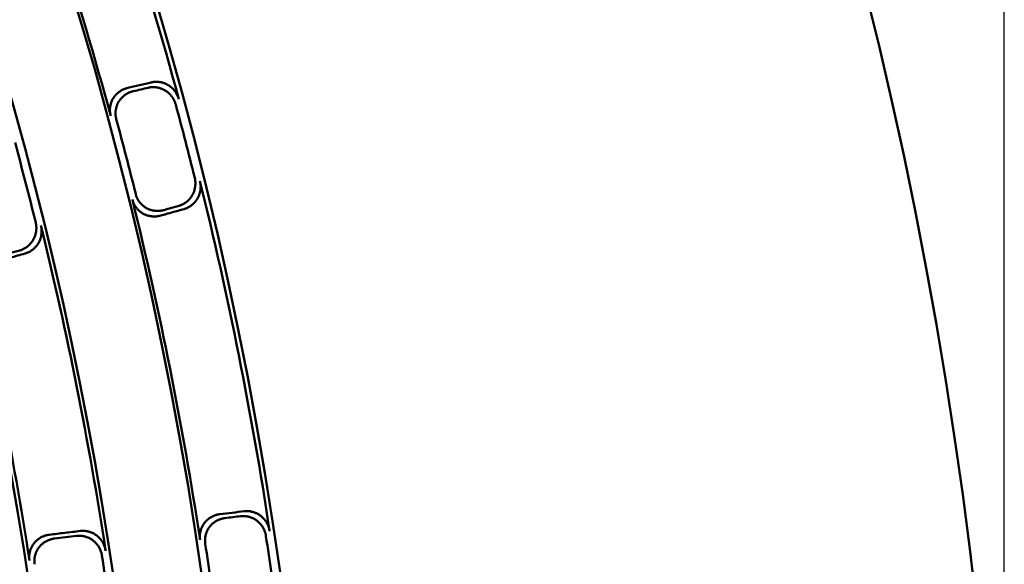
# Model space of a CAD drawing. Units: millimetres. Extents: x 0 to 420, y 0 to 297.
# Drawn here: x 197 to 206, y 174 to 179 of the extents above; entities that cross this region are included whole.
import ezdxf

# ---------------------------------------------------------------- set-up
doc = ezdxf.new("R2010")
doc.units = ezdxf.units.MM
doc.header["$LTSCALE"] = 0.18189
doc.layers.add('NoLayerName_001', color=7, linetype='Continuous')
doc.styles.get("Standard").update_dxf_attribs({"font": 'txt', "bigfont": 'extfont2'})
doc.dimstyles.get("Standard").update_dxf_attribs({"dimtxt": 2.5, "dimasz": 2.5, "dimexe": 1.25, "dimexo": 0.625, "dimtad": 1, "dimzin": 0, "dimdsep": 46, "dimtxsty": 'Standard', "dimcen": 2.5, "dimadec": 0, "dimazin": 0, "dimtfac": 0.75, "dimtmove": 0, "dimatfit": 3, "dimfxl": 1, "dimarcsym": 0})

# ---------------------------------------------------------------- blocks, each defined once
blk = doc.blocks.new('_OPEN30')
at = {"color": 0, "linetype": 'ByBlock', "lineweight": -2}
for p, q in [((-1, 0.267949), (0, 0)), ((0, 0), (-1, -0.267949)), ((0, 0), (-1, 0))]:
    blk.add_line(p, q, dxfattribs=at)
blk = doc.blocks.new('*D900')
at = {"layer": 'Defpoints', "color": 0}
for p in [(121.7106, 214.458), (121.7106, 168.6725), (205.5269, 168.6725)]:
    blk.add_point(p, dxfattribs=at)
at = {"layer": 'NoLayerName_001', "color": 0, "linetype": 'Continuous', "lineweight": 25}
for p, q in [((121.7106, 169.6725), (121.7106, 215.458)), ((205.5269, 169.6725), (205.5269, 215.458)), ((203.5269, 214.458), (123.7106, 214.458))]:
    blk.add_line(p, q, dxfattribs=at)
at = {"layer": 'NoLayerName_001', "color": 0, "lineweight": 25, "xscale": 2, "yscale": 2, "zscale": 2, "rotation": 180}
blk.add_blockref('_OPEN30', (121.7106, 214.458), dxfattribs=at)
at = {"layer": 'NoLayerName_001', "color": 0, "lineweight": 25, "xscale": 2, "yscale": 2, "zscale": 2}
blk.add_blockref('_OPEN30', (205.5269, 214.458), dxfattribs=at)
at = {"layer": 'NoLayerName_001', "color": 0, "lineweight": 25, "insert": (163.6187, 217.458), "char_height": 4, "attachment_point": 5}
blk.add_mtext('\\W0.800000;%%c120', dxfattribs=at)

msp = doc.modelspace()

# ---------------------------------------------------------------- linework, layer by layer
at = {"layer": 'NoLayerName_001', "color": 7, "linetype": 'Continuous', "lineweight": 50}
for radius in [35.6289, 34.9164]:
    msp.add_circle((163.6187, 168.6725), radius, dxfattribs=at)
for radius, start, end in [(41.9081, 90.47852, 89.52148), (34.1192, 297.54744, 242.45256), (33.3465, 297.59652, 242.40348), (35.5938, 15.12236, 17.87764), (34.9528, 15.14807, 17.85193), (35.5537, 13.94194, 15.05806), (34.9945, 13.92052, 15.07948), (34.0445, 13.8649, 15.1351), (35.5938, 8.62236, 13.87764), (34.9528, 8.64807, 13.85193), (34.0844, 8.70176, 13.79824), (33.3825, 8.73003, 13.76997), (35.5537, 7.44194, 8.55806), (34.9945, 7.42052, 8.57948), (34.0445, 7.3649, 8.6351)]:
    msp.add_arc((163.6187, 168.6725), radius, start, end, dxfattribs=at)
for points, knots in [([(197.357, 177.8062), (197.356, 177.8107), (197.3537, 177.8195), (197.3516, 177.833), (197.3503, 177.8466), (197.35, 177.8601), (197.3505, 177.8737), (197.3519, 177.8871), (197.3542, 177.9004), (197.3573, 177.9135), (197.3613, 177.9263), (197.366, 177.9388), (197.3715, 177.9509), (197.3779, 177.9626), (197.3849, 177.9738), (197.3927, 177.9845), (197.4012, 177.9946), (197.4102, 178.0041), (197.4198, 178.0131), (197.4299, 178.0214), (197.4406, 178.0291), (197.4516, 178.0362), (197.4631, 178.0425), (197.4749, 178.0482), (197.4871, 178.0531), (197.4995, 178.0574), (197.5081, 178.0594), (197.5123, 178.0606)], [0, 0, 0, 0, 0.013702, 0.0273511, 0.0409578, 0.0545288, 0.0680675, 0.0815745, 0.0950488, 0.1084879, 0.1218894, 0.1352509, 0.1485714, 0.1618518, 0.1750929, 0.1882867, 0.2014447, 0.2145784, 0.2276969, 0.2408069, 0.2539131, 0.267019, 0.2801271, 0.2932394, 0.3063582, 0.319486, 0.3326266, 0.3326266, 0.3326266, 0.3326266]), ([(197.9517, 177.9093), (197.9504, 177.9136), (197.948, 177.9222), (197.9432, 177.9347), (197.9378, 177.9469), (197.9316, 177.9587), (197.9247, 177.97), (197.9172, 177.9809), (197.9091, 177.9914), (197.9004, 178.0012), (197.8911, 178.0106), (197.8813, 178.0193), (197.8711, 178.0274), (197.8604, 178.0348), (197.8492, 178.0415), (197.8378, 178.0475), (197.8259, 178.0527), (197.8139, 178.0572), (197.8016, 178.061), (197.789, 178.064), (197.7764, 178.0662), (197.7637, 178.0677), (197.7509, 178.0684), (197.738, 178.0683), (197.7252, 178.0673), (197.7125, 178.0657), (197.7042, 178.0638), (197.7, 178.063)], [0, 0, 0, 0, 0.0134142, 0.0267816, 0.0401101, 0.0534046, 0.0666676, 0.0798998, 0.0931002, 0.1062671, 0.1193984, 0.1324925, 0.1455482, 0.1585658, 0.1715468, 0.1844912, 0.1974049, 0.2102934, 0.2231607, 0.23601, 0.2488442, 0.2616662, 0.2744796, 0.2872888, 0.3000999, 0.3129205, 0.3257612, 0.3257612, 0.3257612, 0.3257612]), ([(197.7283, 178.1117), (197.7325, 178.1125), (197.7409, 178.1144), (197.7536, 178.1161), (197.7663, 178.117), (197.7791, 178.1171), (197.7919, 178.1165), (197.8046, 178.115), (197.8173, 178.1128), (197.8297, 178.1098), (197.842, 178.1061), (197.8541, 178.1016), (197.8659, 178.0963), (197.8774, 178.0903), (197.8886, 178.0836), (197.8993, 178.0762), (197.9096, 178.0681), (197.9194, 178.0594), (197.9286, 178.0501), (197.9374, 178.0402), (197.9455, 178.0298), (197.953, 178.0189), (197.9599, 178.0076), (197.966, 177.9958), (197.9715, 177.9837), (197.9763, 177.9712), (197.9787, 177.9626), (197.98, 177.9583)], [0, 0, 0, 0, 0.0128381, 0.0256471, 0.0384391, 0.0512235, 0.0640086, 0.0768008, 0.089606, 0.1024296, 0.1152766, 0.1281528, 0.1410643, 0.1540187, 0.167021, 0.1800555, 0.1931217, 0.2062208, 0.2193527, 0.2325164, 0.2457108, 0.2589349, 0.2721888, 0.2854735, 0.2987922, 0.3121503, 0.3255561, 0.3255561, 0.3255561, 0.3255561]), ([(197.5636, 178.0307), (197.5593, 178.0296), (197.5508, 178.0275), (197.5384, 178.0233), (197.5263, 178.0184), (197.5145, 178.0128), (197.503, 178.0065), (197.492, 177.9995), (197.4814, 177.9918), (197.4713, 177.9835), (197.4617, 177.9746), (197.4526, 177.9651), (197.4442, 177.955), (197.4364, 177.9443), (197.4293, 177.9331), (197.4229, 177.9214), (197.4173, 177.9093), (197.4125, 177.8968), (197.4086, 177.8839), (197.4054, 177.8709), (197.4032, 177.8576), (197.4017, 177.8441), (197.4012, 177.8306), (197.4015, 177.817), (197.4028, 177.8035), (197.4049, 177.7899), (197.4072, 177.7811), (197.4082, 177.7767)], [0, 0, 0, 0, 0.0131259, 0.0262264, 0.0393076, 0.0523748, 0.0654335, 0.0784891, 0.091548, 0.1046173, 0.1177057, 0.1308238, 0.1439843, 0.1572024, 0.1704875, 0.1838038, 0.1971488, 0.2105253, 0.223934, 0.2373748, 0.2508468, 0.2643498, 0.2778845, 0.2914531, 0.3050608, 0.3187154, 0.3324288, 0.3324288, 0.3324288, 0.3324288]), ([(197.9794, 176.9824), (197.9835, 176.9837), (197.9917, 176.9861), (198.0037, 176.9908), (198.0153, 176.9962), (198.0265, 177.0023), (198.0374, 177.0091), (198.0478, 177.0165), (198.0578, 177.0246), (198.0672, 177.0332), (198.0762, 177.0425), (198.0846, 177.0523), (198.0923, 177.0626), (198.0995, 177.0734), (198.106, 177.0847), (198.1118, 177.0964), (198.1168, 177.1085), (198.1212, 177.1209), (198.1248, 177.1335), (198.1276, 177.1464), (198.1297, 177.1594), (198.131, 177.1726), (198.1314, 177.1859), (198.1311, 177.1992), (198.13, 177.2125), (198.1281, 177.2257), (198.126, 177.2344), (198.1251, 177.2388)], [0, 0, 0, 0, 0.0128426, 0.0256563, 0.0384529, 0.0512423, 0.0640324, 0.07683, 0.0896409, 0.1024705, 0.115324, 0.1282071, 0.1411262, 0.1540886, 0.1670995, 0.1801435, 0.1932198, 0.2063296, 0.2194727, 0.2326482, 0.2458547, 0.2590914, 0.2723581, 0.285656, 0.2989882, 0.31236, 0.3257799, 0.3257799, 0.3257799, 0.3257799]), ([(198.1736, 177.2097), (198.1745, 177.2053), (198.1766, 177.1966), (198.1784, 177.1834), (198.1796, 177.1701), (198.1799, 177.1568), (198.1794, 177.1436), (198.1781, 177.1304), (198.176, 177.1174), (198.1732, 177.1045), (198.1696, 177.0919), (198.1653, 177.0796), (198.1602, 177.0675), (198.1544, 177.0559), (198.148, 177.0446), (198.1408, 177.0338), (198.133, 177.0235), (198.1247, 177.0137), (198.1157, 177.0045), (198.1062, 176.9958), (198.0963, 176.9877), (198.0858, 176.9802), (198.0749, 176.9734), (198.0637, 176.9673), (198.0521, 176.962), (198.0401, 176.9572), (198.0319, 176.9548), (198.0278, 176.9535)], [0, 0, 0, 0, 0.0134002, 0.0267538, 0.0400688, 0.0533501, 0.0666002, 0.0798197, 0.0930078, 0.1061629, 0.119283, 0.1323664, 0.1454122, 0.1584207, 0.1713934, 0.18433, 0.1972365, 0.210118, 0.2229788, 0.2358219, 0.2486503, 0.2614668, 0.2742749, 0.2870792, 0.2998854, 0.3127014, 0.3255376, 0.3255376, 0.3255376, 0.3255376]), ([(197.5854, 177.0914), (197.5867, 177.087), (197.589, 177.0781), (197.5937, 177.0653), (197.5992, 177.0528), (197.6055, 177.0408), (197.6125, 177.0292), (197.6203, 177.0182), (197.6287, 177.0077), (197.6378, 176.9977), (197.6474, 176.9885), (197.6577, 176.9798), (197.6684, 176.9719), (197.6796, 176.9648), (197.6912, 176.9585), (197.7032, 176.9529), (197.7155, 176.9482), (197.728, 176.9442), (197.7407, 176.9411), (197.7536, 176.9387), (197.7666, 176.9372), (197.7797, 176.9364), (197.7928, 176.9364), (197.8059, 176.9372), (197.8189, 176.9388), (197.8318, 176.9411), (197.8402, 176.9434), (197.8445, 176.9445)], [0, 0, 0, 0, 0.0137003, 0.0273472, 0.0409513, 0.0545193, 0.0680545, 0.0815576, 0.0950274, 0.1084615, 0.1218572, 0.1352123, 0.1485255, 0.1617976, 0.1750293, 0.1882126, 0.201359, 0.2144803, 0.2275857, 0.2406818, 0.2537736, 0.2668647, 0.2799576, 0.2930545, 0.3061575, 0.3192692, 0.3323932, 0.3323932, 0.3323932, 0.3323932]), ([(197.8141, 176.8935), (197.8099, 176.8924), (197.8014, 176.8901), (197.7885, 176.8878), (197.7755, 176.8862), (197.7624, 176.8854), (197.7493, 176.8854), (197.7363, 176.8862), (197.7233, 176.8877), (197.7104, 176.8901), (197.6977, 176.8933), (197.6851, 176.8972), (197.6728, 176.902), (197.6608, 176.9076), (197.6492, 176.9139), (197.6379, 176.9211), (197.6272, 176.929), (197.6169, 176.9377), (197.6073, 176.947), (197.5982, 176.9569), (197.5898, 176.9674), (197.582, 176.9785), (197.575, 176.9901), (197.5687, 177.0021), (197.5633, 177.0146), (197.5585, 177.0275), (197.5563, 177.0363), (197.555, 177.0407)], [0, 0, 0, 0, 0.0131424, 0.0262593, 0.0393568, 0.0524403, 0.065515, 0.0785863, 0.0916602, 0.1047439, 0.1178456, 0.1309758, 0.1441468, 0.1573737, 0.1706659, 0.1839888, 0.1973401, 0.2107225, 0.2241369, 0.237583, 0.25106, 0.2645676, 0.2781064, 0.2916786, 0.3052892, 0.318946, 0.3326607, 0.3326607, 0.3326607, 0.3326607]), ([(196.5251, 176.5749), (196.5292, 176.5762), (196.5374, 176.5786), (196.5494, 176.5833), (196.5611, 176.5887), (196.5724, 176.5948), (196.5833, 176.6016), (196.5937, 176.609), (196.6037, 176.6171), (196.6132, 176.6257), (196.6222, 176.635), (196.6306, 176.6448), (196.6384, 176.6551), (196.6456, 176.6659), (196.6521, 176.6772), (196.6579, 176.6888), (196.663, 176.7009), (196.6673, 176.7132), (196.6709, 176.7258), (196.6737, 176.7387), (196.6758, 176.7517), (196.6771, 176.7648), (196.6776, 176.778), (196.6773, 176.7913), (196.6762, 176.8045), (196.6743, 176.8177), (196.6722, 176.8264), (196.6713, 176.8307)], [0, 0, 0, 0, 0.0128887, 0.0257471, 0.0385867, 0.0514167, 0.0642446, 0.0770764, 0.0899172, 0.1027716, 0.1156442, 0.1285396, 0.1414636, 0.1544229, 0.1674222, 0.1804482, 0.1935012, 0.2065827, 0.2196932, 0.2328319, 0.2459979, 0.2591905, 0.2724097, 0.2856568, 0.2989347, 0.3122486, 0.3256067, 0.3256067, 0.3256067, 0.3256067]), ([(196.7195, 176.8018), (196.7204, 176.7974), (196.7224, 176.7888), (196.7243, 176.7756), (196.7254, 176.7624), (196.7257, 176.7491), (196.7252, 176.736), (196.7239, 176.7228), (196.7218, 176.7098), (196.719, 176.697), (196.7154, 176.6844), (196.711, 176.6721), (196.706, 176.6601), (196.7002, 176.6485), (196.6937, 176.6372), (196.6865, 176.6264), (196.6787, 176.6161), (196.6703, 176.6063), (196.6614, 176.5971), (196.6518, 176.5884), (196.6418, 176.5803), (196.6314, 176.5729), (196.6205, 176.5661), (196.6091, 176.56), (196.5975, 176.5546), (196.5855, 176.5499), (196.5772, 176.5475), (196.5731, 176.5462)], [0, 0, 0, 0, 0.0133401, 0.0266361, 0.0398959, 0.0531245, 0.0663247, 0.0794976, 0.0926429, 0.1057597, 0.1188467, 0.131903, 0.1449286, 0.1579248, 0.1708934, 0.1838322, 0.1967465, 0.2096412, 0.2225199, 0.2353857, 0.2482408, 0.261088, 0.2739303, 0.2867718, 0.2996184, 0.3124775, 0.3253594, 0.3253594, 0.3253594, 0.3253594]), ([(198.5776, 174.1897), (198.5819, 174.19), (198.5904, 174.191), (198.6032, 174.1912), (198.616, 174.1907), (198.6287, 174.1894), (198.6413, 174.1872), (198.6538, 174.1844), (198.6661, 174.1807), (198.6781, 174.1763), (198.6899, 174.1712), (198.7014, 174.1654), (198.7126, 174.1588), (198.7233, 174.1516), (198.7336, 174.1437), (198.7435, 174.1351), (198.7528, 174.1259), (198.7615, 174.1161), (198.7697, 174.1058), (198.7772, 174.095), (198.7841, 174.0838), (198.7903, 174.0721), (198.7959, 174.0601), (198.8007, 174.0477), (198.8047, 174.035), (198.808, 174.022), (198.8095, 174.0132), (198.8103, 174.0088)], [0, 0, 0, 0, 0.0128381, 0.0256471, 0.0384391, 0.0512235, 0.0640086, 0.0768008, 0.089606, 0.1024296, 0.1152766, 0.1281528, 0.1410643, 0.1540187, 0.167021, 0.1800555, 0.1931217, 0.2062208, 0.2193527, 0.2325164, 0.2457108, 0.2589349, 0.2721888, 0.2854735, 0.2987922, 0.3121503, 0.3255561, 0.3255561, 0.3255561, 0.3255561]), ([(198.1741, 173.9282), (198.1736, 173.9327), (198.1723, 173.9418), (198.1718, 173.9554), (198.172, 173.9691), (198.1732, 173.9826), (198.1753, 173.996), (198.1782, 174.0092), (198.182, 174.0221), (198.1865, 174.0348), (198.1919, 174.0471), (198.198, 174.0589), (198.2049, 174.0704), (198.2125, 174.0813), (198.2208, 174.0916), (198.2298, 174.1013), (198.2393, 174.1104), (198.2494, 174.1189), (198.2599, 174.1267), (198.2709, 174.1338), (198.2823, 174.1402), (198.2941, 174.146), (198.3063, 174.151), (198.3187, 174.1553), (198.3313, 174.1588), (198.3441, 174.1616), (198.3528, 174.1627), (198.3572, 174.1634)], [0, 0, 0, 0, 0.013702, 0.0273511, 0.0409578, 0.0545288, 0.0680675, 0.0815745, 0.0950488, 0.1084879, 0.1218894, 0.1352509, 0.1485714, 0.1618518, 0.1750929, 0.1882867, 0.2014447, 0.2145784, 0.2276969, 0.2408069, 0.2539131, 0.267019, 0.2801271, 0.2932394, 0.3063582, 0.319486, 0.3326266, 0.3326266, 0.3326266, 0.3326266]), ([(198.4047, 174.1279), (198.4004, 174.1273), (198.3917, 174.1262), (198.3789, 174.1234), (198.3663, 174.1199), (198.3539, 174.1156), (198.3418, 174.1107), (198.3301, 174.105), (198.3187, 174.0986), (198.3077, 174.0915), (198.2972, 174.0837), (198.2871, 174.0753), (198.2776, 174.0662), (198.2686, 174.0564), (198.2602, 174.0461), (198.2526, 174.0352), (198.2457, 174.0238), (198.2395, 174.0119), (198.2341, 173.9996), (198.2295, 173.987), (198.2258, 173.974), (198.2228, 173.9608), (198.2207, 173.9474), (198.2195, 173.9339), (198.2193, 173.9203), (198.2198, 173.9066), (198.2211, 173.8976), (198.2216, 173.8931)], [0, 0, 0, 0, 0.0131259, 0.0262264, 0.0393076, 0.0523748, 0.0654335, 0.0784891, 0.091548, 0.1046173, 0.1177057, 0.1308238, 0.1439843, 0.1572024, 0.1704875, 0.1838038, 0.1971488, 0.2105253, 0.223934, 0.2373748, 0.2508468, 0.2643498, 0.2778845, 0.2914531, 0.3050608, 0.3187154, 0.3324288, 0.3324288, 0.3324288, 0.3324288]), ([(198.7766, 173.9633), (198.7758, 173.9677), (198.7744, 173.9766), (198.771, 173.9895), (198.767, 174.0022), (198.7622, 174.0147), (198.7567, 174.0267), (198.7505, 174.0384), (198.7436, 174.0497), (198.736, 174.0605), (198.7279, 174.0708), (198.7192, 174.0806), (198.7099, 174.0897), (198.7001, 174.0983), (198.6898, 174.1063), (198.6791, 174.1135), (198.6679, 174.1201), (198.6564, 174.1259), (198.6446, 174.131), (198.6325, 174.1354), (198.6202, 174.1391), (198.6077, 174.142), (198.5951, 174.1441), (198.5823, 174.1455), (198.5695, 174.146), (198.5567, 174.1458), (198.5482, 174.1449), (198.5439, 174.1445)], [0, 0, 0, 0, 0.0134142, 0.0267816, 0.0401101, 0.0534046, 0.0666676, 0.0798998, 0.0931002, 0.1062671, 0.1193984, 0.1324925, 0.1455482, 0.1585658, 0.1715468, 0.1844912, 0.1974049, 0.2102934, 0.2231607, 0.23601, 0.2488442, 0.2616662, 0.2744796, 0.2872888, 0.3000999, 0.3129205, 0.3257612, 0.3257612, 0.3257612, 0.3257612]), ([(197.0778, 174.0093), (197.082, 174.0097), (197.0906, 174.0106), (197.1034, 174.0109), (197.1163, 174.0104), (197.129, 174.0091), (197.1417, 174.007), (197.1542, 174.0041), (197.1665, 174.0005), (197.1786, 173.9961), (197.1904, 173.991), (197.202, 173.9852), (197.2131, 173.9787), (197.2239, 173.9715), (197.2342, 173.9636), (197.244, 173.955), (197.2533, 173.9458), (197.262, 173.9361), (197.2702, 173.9258), (197.2777, 173.9151), (197.2846, 173.9039), (197.2908, 173.8922), (197.2964, 173.8802), (197.3012, 173.8679), (197.3052, 173.8552), (197.3085, 173.8423), (197.31, 173.8336), (197.3108, 173.8292)], [0, 0, 0, 0, 0.0128828, 0.0257353, 0.0385688, 0.0513927, 0.0642142, 0.0770394, 0.0898734, 0.1027207, 0.1155859, 0.1284736, 0.1413895, 0.1543402, 0.1673306, 0.180347, 0.1933898, 0.2064606, 0.2195599, 0.232687, 0.2458411, 0.2590215, 0.2722282, 0.2854626, 0.2987275, 0.3120283, 0.325373, 0.325373, 0.325373, 0.325373]), ([(196.6145, 173.7393), (196.614, 173.7438), (196.6127, 173.7528), (196.6121, 173.7664), (196.6123, 173.78), (196.6135, 173.7935), (196.6155, 173.8068), (196.6183, 173.82), (196.622, 173.8329), (196.6265, 173.8456), (196.6318, 173.8579), (196.6379, 173.8698), (196.6447, 173.8812), (196.6522, 173.8922), (196.6605, 173.9025), (196.6694, 173.9123), (196.6789, 173.9215), (196.6889, 173.93), (196.6995, 173.9379), (196.7105, 173.9451), (196.7219, 173.9517), (196.7337, 173.9575), (196.7459, 173.9626), (196.7583, 173.9669), (196.771, 173.9705), (196.7839, 173.9734), (196.7926, 173.9745), (196.7969, 173.9752)], [0, 0, 0, 0, 0.0136488, 0.0272488, 0.0408102, 0.0543393, 0.0678395, 0.0813116, 0.0947548, 0.1081674, 0.1215473, 0.134893, 0.1482043, 0.1614828, 0.1747303, 0.1879399, 0.2011218, 0.2142866, 0.2274421, 0.2405937, 0.2537454, 0.2668997, 0.2800584, 0.2932232, 0.306396, 0.3195793, 0.3327772, 0.3327772, 0.3327772, 0.3327772]), ([(196.8441, 173.9401), (196.8397, 173.9394), (196.831, 173.9383), (196.8181, 173.9354), (196.8055, 173.9319), (196.7931, 173.9276), (196.781, 173.9225), (196.7692, 173.9168), (196.7578, 173.9103), (196.7468, 173.9031), (196.7363, 173.8952), (196.7262, 173.8867), (196.7167, 173.8776), (196.7078, 173.8678), (196.6995, 173.8574), (196.6919, 173.8465), (196.6851, 173.835), (196.679, 173.8231), (196.6737, 173.8108), (196.6692, 173.7982), (196.6654, 173.7852), (196.6626, 173.7721), (196.6605, 173.7587), (196.6594, 173.7452), (196.6591, 173.7317), (196.6597, 173.7181), (196.661, 173.709), (196.6615, 173.7045)], [0, 0, 0, 0, 0.0131834, 0.0263412, 0.0394792, 0.0526027, 0.0657161, 0.0788242, 0.0919318, 0.105045, 0.1181708, 0.131318, 0.1444976, 0.1577231, 0.1710034, 0.1843094, 0.1976398, 0.2109978, 0.2243845, 0.2377996, 0.2512425, 0.2647127, 0.2782108, 0.2917387, 0.3053009, 0.3189046, 0.3325608, 0.3325608, 0.3325608, 0.3325608]), ([(197.2773, 173.784), (197.2765, 173.7884), (197.2751, 173.7972), (197.2718, 173.8101), (197.2678, 173.8227), (197.263, 173.8351), (197.2575, 173.8471), (197.2513, 173.8587), (197.2444, 173.87), (197.2368, 173.8807), (197.2287, 173.891), (197.22, 173.9007), (197.2107, 173.9099), (197.2009, 173.9185), (197.1906, 173.9264), (197.1799, 173.9336), (197.1687, 173.9402), (197.1572, 173.946), (197.1454, 173.9511), (197.1332, 173.9555), (197.1209, 173.9592), (197.1084, 173.962), (197.0957, 173.9641), (197.0829, 173.9655), (197.07, 173.966), (197.0572, 173.9657), (197.0486, 173.9648), (197.0443, 173.9644)], [0, 0, 0, 0, 0.0133535, 0.0266626, 0.0399353, 0.0531766, 0.0663894, 0.0795746, 0.0927319, 0.1058603, 0.1189584, 0.1320254, 0.145061, 0.1580666, 0.1710439, 0.1839911, 0.1969133, 0.2098157, 0.2227019, 0.2355748, 0.2484369, 0.2612908, 0.2741395, 0.2869874, 0.29984, 0.3127051, 0.3255929, 0.3255929, 0.3255929, 0.3255929])]:
    msp.add_open_spline(points, degree=3, knots=knots, dxfattribs=at)
for points in [[(197.5123, 178.0606), (197.5483, 178.0691), (197.6203, 178.0861), (197.6923, 178.1032), (197.7283, 178.1117)], [(197.5636, 178.0307), (197.5863, 178.0361), (197.6318, 178.0469), (197.6772, 178.0576), (197.7, 178.063)], [(197.9794, 176.9824), (197.9569, 176.9761), (197.912, 176.9634), (197.867, 176.9508), (197.8445, 176.9445)], [(198.0278, 176.9535), (197.9922, 176.9435), (197.921, 176.9235), (197.8497, 176.9035), (197.8141, 176.8935)], [(196.5731, 176.5462), (196.5277, 176.5336), (196.4369, 176.5083), (196.346, 176.483), (196.3006, 176.4703)], [(196.5251, 176.5749), (196.4927, 176.5659), (196.4279, 176.5478), (196.3631, 176.5298), (196.3307, 176.5207)], [(198.3572, 174.1634), (198.3939, 174.1678), (198.4674, 174.1765), (198.5409, 174.1853), (198.5776, 174.1897)], [(198.4047, 174.1279), (198.4279, 174.1307), (198.4743, 174.1362), (198.5207, 174.1417), (198.5439, 174.1445)], [(196.7969, 173.9752), (196.8437, 173.9809), (196.9373, 173.9922), (197.031, 174.0036), (197.0778, 174.0093)], [(196.8441, 173.9401), (196.8774, 173.9441), (196.9442, 173.9522), (197.011, 173.9603), (197.0443, 173.9644)]]:
    msp.add_open_spline(points, degree=3, dxfattribs=at)

# ---------------------------------------------------------------- dimensions: what is measured, and where the dimension line sits
at = {"layer": 'NoLayerName_001', "color": 7, "linetype": 'Continuous', "lineweight": 25}
dim = msp.add_linear_dim(base=(121.7106, 214.458), p1=(205.5269, 168.6725), p2=(121.7106, 168.6725), angle=180, text='\\W0.800000;%%c120', dimstyle='Standard', override={"dimtxt": 4, "dimasz": 2, "dimexe": 1, "dimexo": 1, "dimgap": 1, "dimdec": 1, "dimzin": 8, "dimpost": '%%c<>', "dimblk": 'OPEN30', "dimclrd": 0, "dimclre": 0, "dimclrt": 0, "dimtp": 0, "dimtm": 0, "dimlwd": 25, "dimlwe": 25}, dxfattribs=at)
dim.commit()
dim.dimension.update_dxf_attribs({"geometry": '*D900', "text_midpoint": (163.6187, 214.458), "dimtype": 160})

doc.saveas('drawing.dxf')
